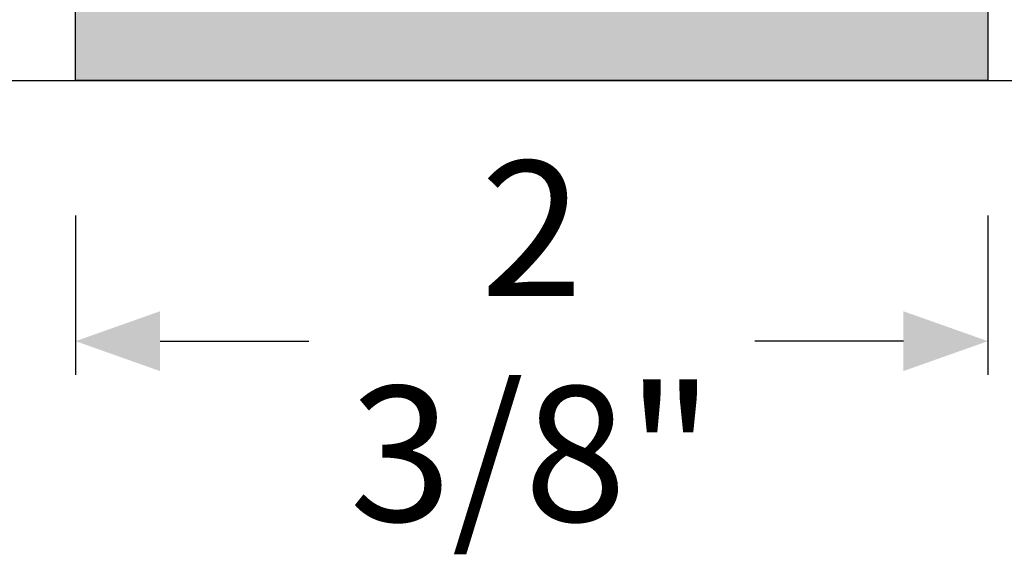
# Model space of a CAD drawing. Units: inches. Extents: x -225 to 245, y -1129 to -172.
# Drawn here: x -114 to -111, y -1089 to -1088 of the extents above; entities that cross this region are included whole.
import ezdxf

# ---------------------------------------------------------------- set-up
doc = ezdxf.new("R2010")
doc.units = ezdxf.units.IN
doc.header["$LTSCALE"] = 0.35
doc.header["$MEASUREMENT"] = 0
doc.header["$PDMODE"] = 34
doc.layers.add('LINE', color=7, linetype='Continuous')
doc.styles.add('Verdana', font='verdana.ttf', dxfattribs={"width": 0.7})
doc.dimstyles.new('Q_Fractional', dxfattribs={"dimscale": 0.35, "dimtxt": 0.25, "dimasz": 0.15625, "dimexe": 0.0625, "dimexo": 0.25, "dimgap": 0.05, "dimtad": 0, "dimdec": 4, "dimdsep": 46, "dimlunit": 5, "dimtxsty": 'Verdana', "dimblk": 'QArrow', "dimcen": 0.0625, "dimclrt": 256, "dimazin": 2, "dimtfac": 0.875, "dimtdec": 4, "dimtofl": 0, "dimtmove": 0, "dimatfit": 1, "dimldrblk": 'QArrow', "dimfxl": 1, "dimfrac": 2, "dimtolj": 1, "dimtzin": 0, "dimarcsym": 0})

# ---------------------------------------------------------------- blocks, each defined once
blk = doc.blocks.new('QArrow')
blk.add_solid([(-1, 0.3541666666667425), (-1, -0.3541666666667425), (0, 0)])
blk = doc.blocks.new('*D58')
at = {"layer": 'Defpoints', "color": 0}
for p in [(-114.7609461817267, -1085.451340346582), (-113.5928660920874, -1085.451340346582), (-114.1407770790684, -1087.892025041069)]:
    blk.add_point(p, dxfattribs=at)
at = {"layer": 'LINE', "color": 0, "lineweight": -2}
for p, q in [((-113.9428660920874, -1085.451340346582), (-114.8484461817268, -1085.451340346582)), ((-114.7609461817267, -1085.670090346582), (-114.7609461817267, -1085.987208214309)), ((-114.7609461817267, -1087.67327504107), (-114.7609461817267, -1087.356157173342)), ((-114.4907770790684, -1087.892025041069), (-114.8484461817268, -1087.892025041069))]:
    blk.add_line(p, q, dxfattribs=at)
at = {"layer": 'LINE', "color": 0, "lineweight": -2, "xscale": 0.2187499999999998, "yscale": 0.2187499999999998, "zscale": 0.2187499999999998}
for p, rotation in [((-114.7609461817267, -1085.451340346582), 90), ((-114.7609461817267, -1087.892025041069), 270)]:
    blk.add_blockref('QArrow', p, dxfattribs=dict(at, rotation=rotation))
at = {"layer": 'LINE', "insert": (-114.760946181727, -1086.671682693825), "char_height": 0.3499999999999997, "attachment_point": 5, "rotation": 90, "style": 'Verdana'}
blk.add_mtext('\\A1;2 7/16"', dxfattribs=at)
blk = doc.blocks.new('*D59')
at = {"layer": 'Defpoints', "color": 0}
for p in [(-113.6626903818618, -1087.892025041069), (-111.3006004186179, -1087.892025041069), (-111.3006004186179, -1088.567452692405)]:
    blk.add_point(p, dxfattribs=at)
at = {"layer": 'LINE', "color": 0, "lineweight": -2}
for p, q in [((-113.6626903818618, -1088.242025041069), (-113.6626903818618, -1088.654952692405)), ((-111.3006004186179, -1088.242025041069), (-111.3006004186179, -1088.654952692405)), ((-113.4439403818618, -1088.567452692405), (-113.0590043659887, -1088.567452692405)), ((-111.5193504186179, -1088.567452692405), (-111.904286434491, -1088.567452692405))]:
    blk.add_line(p, q, dxfattribs=at)
at = {"layer": 'LINE', "color": 0, "lineweight": -2, "xscale": 0.2187499999999998, "yscale": 0.2187499999999998, "zscale": 0.2187499999999998, "rotation": 180}
blk.add_blockref('QArrow', (-113.6626903818618, -1088.567452692405), dxfattribs=at)
at = {"layer": 'LINE', "color": 0, "lineweight": -2, "xscale": 0.2187499999999998, "yscale": 0.2187499999999998, "zscale": 0.2187499999999998}
blk.add_blockref('QArrow', (-111.3006004186179, -1088.567452692405), dxfattribs=at)
at = {"layer": 'LINE', "insert": (-112.4816454002398, -1088.567452692405), "char_height": 0.3499999999999997, "attachment_point": 5, "style": 'Verdana'}
blk.add_mtext('\\A1;2 3/8"', dxfattribs=at)
blk = doc.blocks.new('*D60')
at = {"layer": 'Defpoints', "color": 0}
for p in [(-111.4785828761736, -1085.61029291352), (-110.1095729119519, -1085.61029291352), (-110.7631401994227, -1087.892025041069)]:
    blk.add_point(p, dxfattribs=at)
at = {"layer": 'LINE', "color": 0, "lineweight": -2}
for p, q in [((-111.1285828761736, -1085.61029291352), (-110.0220729119519, -1085.61029291352)), ((-110.1095729119519, -1085.82904291352), (-110.1095729119519, -1086.066684497778)), ((-110.1095729119519, -1087.67327504107), (-110.1095729119519, -1087.435633456811)), ((-110.4131401994227, -1087.892025041069), (-110.0220729119519, -1087.892025041069))]:
    blk.add_line(p, q, dxfattribs=at)
at = {"layer": 'LINE', "color": 0, "lineweight": -2, "xscale": 0.2187499999999998, "yscale": 0.2187499999999998, "zscale": 0.2187499999999998}
for p, rotation in [((-110.1095729119519, -1085.61029291352), 90), ((-110.1095729119519, -1087.892025041069), 270)]:
    blk.add_blockref('QArrow', p, dxfattribs=dict(at, rotation=rotation))
at = {"layer": 'LINE', "insert": (-110.1095729119522, -1086.751158977295), "char_height": 0.3499999999999997, "attachment_point": 5, "rotation": 90, "style": 'Verdana'}
blk.add_mtext('\\A1;2 5/16"', dxfattribs=at)
blk = doc.blocks.new('*D61')
at = {"layer": 'Defpoints', "color": 0}
for p in [(-115.5416455618182, -1075.892025041069), (-113.5544803852954, -1075.892025041069), (-114.1407770790684, -1087.892025041069)]:
    blk.add_point(p, dxfattribs=at)
at = {"layer": 'LINE', "color": 0, "lineweight": -2}
for p, q in [((-113.9044803852954, -1075.892025041069), (-115.6291455618182, -1075.892025041069)), ((-115.5416455618182, -1076.11077504107), (-115.5416455618182, -1080.777689916825)), ((-115.5416455618182, -1087.67327504107), (-115.5416455618182, -1083.006360165314)), ((-114.4907770790684, -1087.892025041069), (-115.6291455618182, -1087.892025041069))]:
    blk.add_line(p, q, dxfattribs=at)
at = {"layer": 'LINE', "color": 0, "lineweight": -2, "xscale": 0.2187499999999998, "yscale": 0.2187499999999998, "zscale": 0.2187499999999998}
for p, rotation in [((-115.5416455618182, -1075.892025041069), 90), ((-115.5416455618182, -1087.892025041069), 270)]:
    blk.add_blockref('QArrow', p, dxfattribs=dict(at, rotation=rotation))
at = {"layer": 'LINE', "insert": (-115.5416455618185, -1081.892025041069), "char_height": 0.3499999999999997, "attachment_point": 5, "rotation": 90, "style": 'Verdana'}
blk.add_mtext('\\A1;NET HEIGHT', dxfattribs=at)

msp = doc.modelspace()

# ---------------------------------------------------------------- hatches: boundary and pattern name
h = msp.add_hatch(color=1)
h.dxf.hatch_style = 1
h.paths.add_polyline_path([(-111.3006004186179, -1087.695174647369), (-111.3006004186179, -1087.892025041069), (-113.6626903818618, -1087.892025041069), (-113.6626903818618, -1087.695174647368)])

# ---------------------------------------------------------------- linework, layer by layer
for q in [(-110.7631401994227, -1087.892025041069), (-111.4068422506337, -1087.892025041069)]:
    msp.add_line((-114.1407770790684, -1087.892025041069), q)
msp.add_lwpolyline([(-111.3006004186179, -1087.695174647369), (-111.3006004186179, -1087.892025041069), (-113.6626903818618, -1087.892025041069), (-113.6626903818618, -1087.695174647368)], close=True)

# ---------------------------------------------------------------- dimensions: what is measured, and where the dimension line sits
at = {"layer": 'LINE'}
dim = msp.add_linear_dim(base=(-115.5416455618182, -1075.892025041069), p1=(-114.1407770790684, -1087.892025041069), p2=(-113.5544803852954, -1075.892025041069), angle=90, text='NET HEIGHT', dimstyle='Q_Fractional', override={"dimscale": 1.399999999999999, "dimpost": '"'}, dxfattribs=at)
dim.commit()
dim.dimension.update_dxf_attribs({"geometry": '*D61', "text_midpoint": (-115.5416455618185, -1081.892025041069)})
for base, p1, p2, picture, middle in [((-114.7609461817267, -1085.451340346582), (-114.1407770790684, -1087.892025041069), (-113.5928660920874, -1085.451340346581), '*D58', (-114.760946181727, -1086.671682693825)), ((-110.1095729119519, -1085.61029291352), (-110.7631401994227, -1087.892025041069), (-111.4785828761736, -1085.61029291352), '*D60', (-110.1095729119522, -1086.751158977295))]:
    dim = msp.add_linear_dim(base=base, p1=p1, p2=p2, angle=90, dimstyle='Q_Fractional', override={"dimscale": 1.399999999999999, "dimpost": '"'}, dxfattribs=at)
    dim.commit()
    dim.dimension.update_dxf_attribs({"geometry": picture, "text_midpoint": middle})
dim = msp.add_linear_dim(base=(-111.3006004186179, -1088.567452692405), p1=(-113.6626903818618, -1087.892025041069), p2=(-111.3006004186179, -1087.892025041069), dimstyle='Q_Fractional', override={"dimscale": 1.399999999999999, "dimpost": '"'}, dxfattribs=at)
dim.commit()
dim.dimension.update_dxf_attribs({"geometry": '*D59', "text_midpoint": (-112.4816454002398, -1088.567452692405)})

doc.saveas('drawing.dxf')
